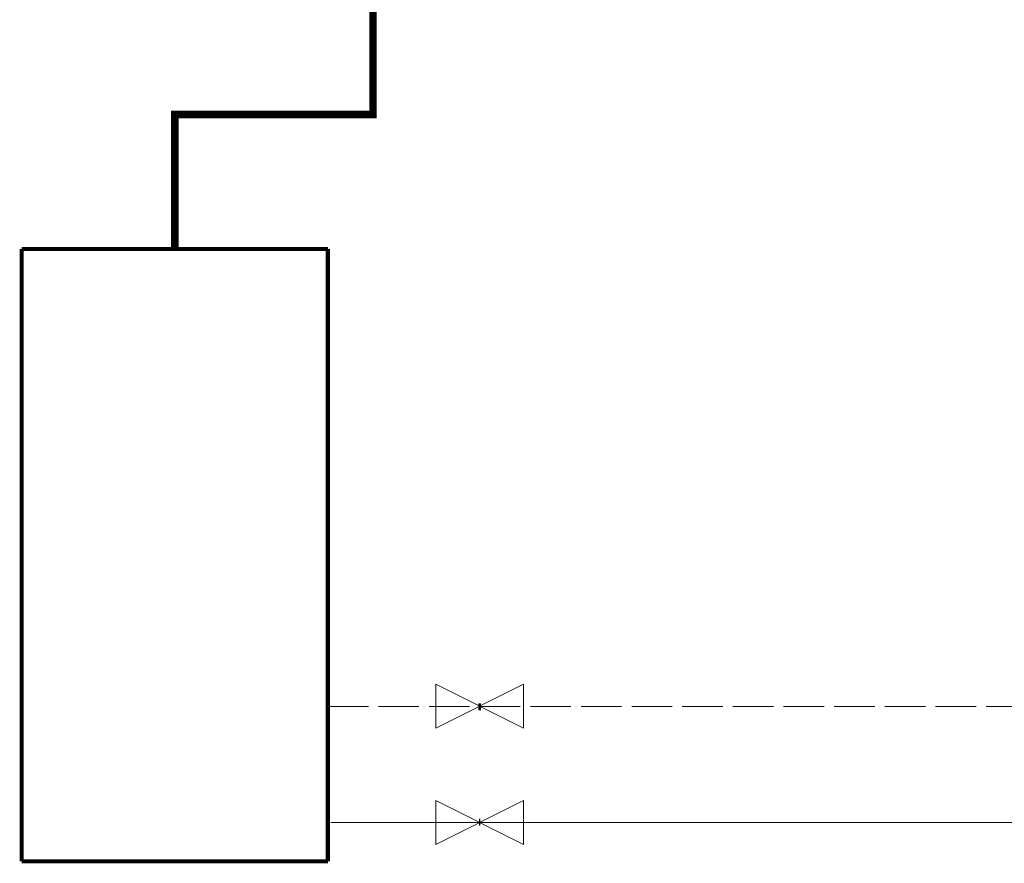
# Model space of a CAD drawing. Units: millimetres. Extents: x 411 to 4043, y 373 to 1105.
# Drawn here: x 432 to 724, y 388 to 638 of the extents above; entities that cross this region are included whole.
import ezdxf

# ---------------------------------------------------------------- set-up
doc = ezdxf.new("R2010")
doc.units = ezdxf.units.MM
doc.linetypes.add('ACAD_ISO02W100', pattern=[15, 12, -3])
doc.linetypes.add('CONTINUA', pattern=[0])
doc.layers.add('AIRZONE CABLE', color=7, linetype='Continuous')
doc.layers.add('Circuit Frigorifique', color=5, linetype='Continuous')

msp = doc.modelspace()

# ---------------------------------------------------------------- linework, layer by layer
at = {"color": 0, "lineweight": 5, "transparency": 33554687, "const_width": 1.21, "elevation": 0}
for points in [[(432.78, 570.3), (432.78, 388.96)], [(523.45, 570.3), (432.78, 570.3)], [(523.45, 388.96), (523.45, 570.3)], [(432.78, 388.96), (523.45, 388.96)]]:
    msp.add_lwpolyline(points, dxfattribs=at)
at = {"layer": 'AIRZONE CABLE', "color": 251, "linetype": 'ByBlock', "lineweight": -2, "true_color": 0x636466, "const_width": 2.25, "elevation": 0}
msp.add_lwpolyline([(478.11, 570.3), (478.11, 610.14), (536.83, 610.14), (536.83, 695.72)], dxfattribs=at)
at = {"layer": 'Circuit Frigorifique', "lineweight": 13}
msp.add_line((692.68, 400.46), (524.31, 400.46), dxfattribs=at)
at = {"layer": 'Circuit Frigorifique', "color": 1, "linetype": 'ACAD_ISO02W100', "lineweight": 13}
msp.add_lwpolyline([(523.45, 434.81), (2023.31, 434.81), (2023.31, 621.73)], dxfattribs=at)
at = {"layer": 'Circuit Frigorifique', "lineweight": 13}
msp.add_lwpolyline([(692.68, 400.46), (2215.3, 400.46), (2215.3, 503.87), (2185, 503.87)], dxfattribs=at)
at = {"layer": 'Circuit Frigorifique', "color": 1, "linetype": 'CONTINUA', "lineweight": 13}
msp.add_lwpolyline([(581.37, 428.39), (581.37, 441.37), (555.4, 428.39), (555.4, 441.37), (581.37, 428.39)], close=True, dxfattribs=at)
at = {"layer": 'Circuit Frigorifique', "color": 1, "linetype": 'ACAD_ISO02W100', "lineweight": 13, "const_width": 2.06, "elevation": -2409.25}
msp.add_lwpolyline([(568, 434.69), (568.77, 434.69)], dxfattribs=at)
at = {"layer": 'Circuit Frigorifique', "linetype": 'CONTINUA', "lineweight": 13}
msp.add_lwpolyline([(581.37, 393.93), (581.37, 406.92), (555.4, 393.93), (555.4, 406.92), (581.37, 393.93)], close=True, dxfattribs=at)
at = {"layer": 'Circuit Frigorifique', "lineweight": 13, "const_width": 2.06, "elevation": -2409.25}
msp.add_lwpolyline([(568.18, 400.53), (568.6, 400.53)], dxfattribs=at)

doc.saveas('drawing.dxf')
